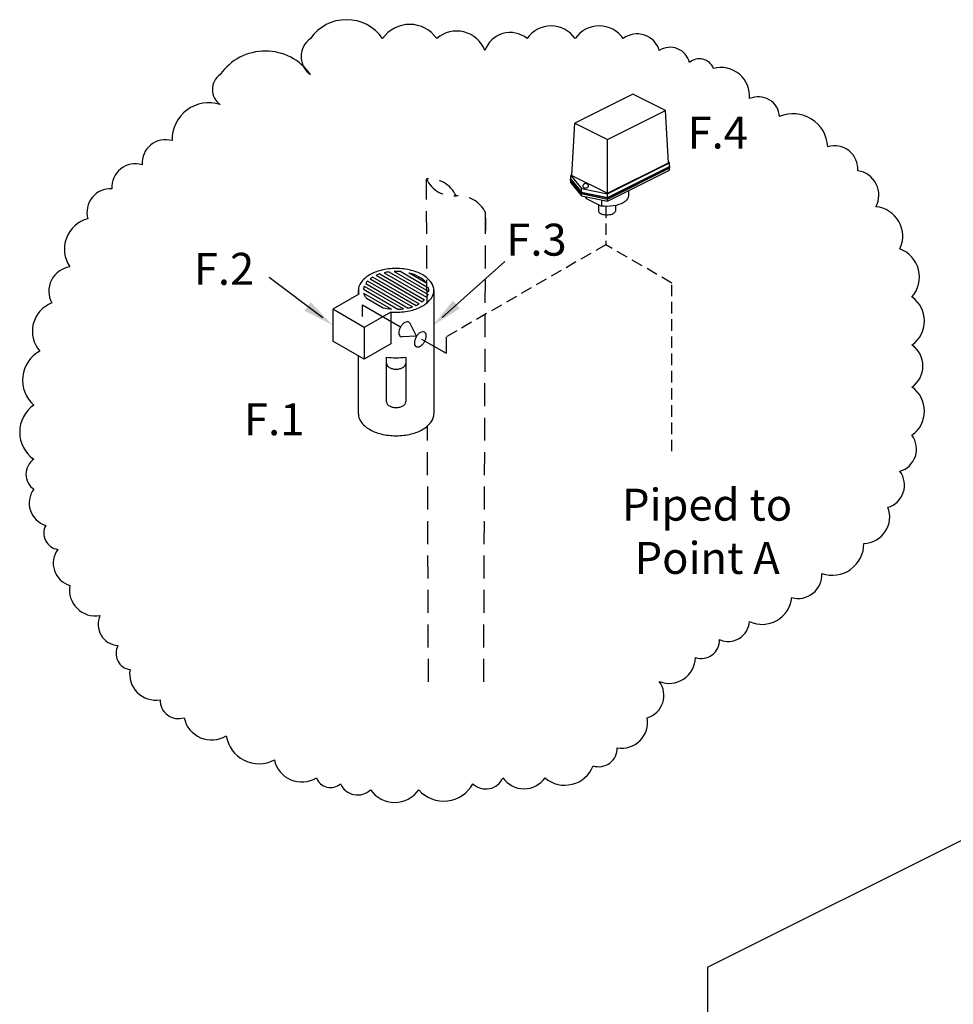
# Model space of a CAD drawing. Extents: x 23 to 160, y 11 to 149.
# Drawn here: x 23 to 64, y 103 to 146 of the extents above; entities that cross this region are included whole.
import ezdxf

# ---------------------------------------------------------------- set-up
doc = ezdxf.new("R2010")
doc.units = 0
doc.header["$MEASUREMENT"] = 0
doc.linetypes.add('DASHED', pattern=[0.75, 0.5, -0.25])
doc.linetypes.add('DASHEDX2', pattern=[1.5, 1, -0.5])
doc.layers.get('0').update_dxf_attribs({"linetype": 'CONTINUOUS'})
for name, color, linetype in [('CEN', 3, 'CONTINUOUS'), ('NOTES', 7, 'CONTINUOUS'), ('OBJ', 7, 'CONTINUOUS'), ('Piping Included', 7, 'CONTINUOUS'), ('Piping Not Included', 7, 'DASHED')]:
    doc.layers.add(name, color=color, linetype=linetype)
doc.styles.get("Standard").update_dxf_attribs({"font": 'ARIAL.TTF'})

msp = doc.modelspace()

# ---------------------------------------------------------------- linework, layer by layer
at = {"color": 7, "linetype": 'Continuous'}
for p, q in [((50.122, 142.355), (47.599, 141.093)), ((51.54, 141.646), (50.122, 142.355)), ((49.017, 140.384), (51.54, 141.646)), ((51.669, 139.372), (51.54, 141.646)), ((47.469, 138.819), (47.599, 141.093)), ((47.599, 141.093), (49.017, 140.384)), ((49.017, 138.045), (49.017, 140.384)), ((49.015, 138.022), (51.716, 139.372)), ((49.017, 138.045), (51.669, 139.372)), ((51.716, 139.372), (51.666, 139.432)), ((51.716, 139.21), (51.716, 139.372)), ((49.015, 137.86), (51.716, 139.21)), ((49.015, 137.7), (51.716, 139.05)), ((49.019, 137.848), (51.739, 139.208)), ((49.019, 137.794), (51.739, 139.154)), ((51.739, 139.208), (51.716, 139.236)), ((51.716, 139.05), (51.716, 139.142)), ((51.739, 139.154), (51.739, 139.208)), ((47.423, 138.67), (47.399, 138.658)), ((47.399, 138.604), (47.399, 138.658)), ((47.399, 138.658), (47.874, 138.085)), ((47.399, 138.604), (47.874, 138.031)), ((47.471, 138.842), (47.423, 138.818)), ((47.423, 138.655), (47.423, 138.818)), ((47.423, 138.818), (47.889, 138.255)), ((47.423, 138.655), (47.889, 138.093)), ((47.423, 138.496), (47.423, 138.575)), ((47.423, 138.496), (47.889, 137.933)), ((47.469, 138.819), (49.017, 138.045)), ((47.874, 138.085), (49.019, 137.848)), ((47.874, 138.031), (47.874, 138.085)), ((47.889, 138.255), (49.015, 138.022)), ((47.889, 138.093), (47.889, 138.255)), ((47.889, 138.093), (49.015, 137.86)), ((49.932, 138.159), (49.932, 137.944)), ((47.874, 138.031), (49.019, 137.794)), ((47.889, 137.933), (47.889, 138.028)), ((47.889, 137.933), (49.015, 137.7)), ((48.089, 137.892), (48.089, 137.822)), ((48.089, 137.822), (48.751, 137.491)), ((48.751, 137.754), (48.751, 137.491)), ((49.015, 137.86), (49.015, 138.022)), ((49.015, 137.7), (49.015, 137.794)), ((49.019, 137.794), (49.019, 137.848)), ((48.619, 137.557), (48.619, 137.294)), ((49.37, 137.515), (49.37, 137.294))]:
    msp.add_line(p, q, dxfattribs=at)
at = {"linetype": 'DASHED'}
msp.add_line((48.943, 137.48), (48.943, 135.806), dxfattribs=at)
at = {"color": 7, "linetype": 'Continuous'}
for points in [[(47.941, 138.344), (47.944, 138.33), (47.956, 138.314), (47.978, 138.299)], [(47.978, 138.299), (48.006, 138.289), (48.04, 138.282), (48.075, 138.281), (48.11, 138.285), (48.141, 138.294), (48.166, 138.306), (48.183, 138.322), (48.191, 138.339), (48.191, 138.344)], [(48.089, 137.822), (48.064, 137.886), (48.062, 137.897)], [(49.932, 137.944), (49.932, 137.936), (49.921, 137.871), (49.892, 137.807), (49.845, 137.746), (49.781, 137.689), (49.702, 137.636), (49.61, 137.59), (49.505, 137.551), (49.391, 137.519), (49.268, 137.496), (49.141, 137.481), (49.01, 137.475), (48.879, 137.479), (48.751, 137.491)], [(48.619, 137.294), (48.624, 137.265), (48.638, 137.236), (48.66, 137.209), (48.691, 137.184), (48.729, 137.162), (48.774, 137.143), (48.824, 137.127), (48.879, 137.116), (48.936, 137.109), (48.995, 137.107), (49.053, 137.109), (49.11, 137.116), (49.165, 137.127), (49.215, 137.143), (49.26, 137.162)], [(49.37, 137.294), (49.365, 137.265), (49.351, 137.236), (49.329, 137.209), (49.298, 137.184), (49.26, 137.162)]]:
    msp.add_lwpolyline(points, dxfattribs=at)
for points in [[(48.122, 138.455), (48.096, 138.465), (48.071, 138.469), (48.048, 138.467), (48.025, 138.462), (48.001, 138.451), (47.978, 138.433), (47.959, 138.408), (47.946, 138.378), (47.941, 138.344)], [(48.191, 138.344), (48.186, 138.379), (48.171, 138.411), (48.148, 138.438), (48.122, 138.455)]]:
    msp.add_spline(points, degree=3, dxfattribs=at)
at = {"layer": 'CEN', "color": 0, "linetype": 'DASHEDX2'}
for p, q in [((41.155, 133.274), (41.134, 138.665)), ((43.627, 116.776), (43.71, 137.187)), ((41.218, 116.776), (41.175, 127.914))]:
    msp.add_line(p, q, dxfattribs=at)
at = {"layer": 'CEN', "color": 0}
for q in [(72.721, 114.016), (53.374, 98.69)]:
    msp.add_line((53.378, 104.345), q, dxfattribs=at)
at = {"layer": 'CEN', "color": 0, "linetype": 'DASHEDX2'}
for centre, start, end in [((41.247, 137.392), 24.7356, 95.2644), ((42.301, 139.218), 204.7356, 275.2644), ((42.538, 136.647), 24.7356, 95.2644)]:
    msp.add_arc(centre, 1.291, start, end, dxfattribs=at)
at = {"layer": 'OBJ', "color": 0}
for p, q in [((43.71, 136.968), (43.71, 136.423)), ((41.819, 132.643), (44.552, 135.078)), ((39.494, 134.622), (41.203, 133.636)), ((39.729, 134.642), (41.236, 133.772)), ((40.01, 134.635), (41.224, 133.934)), ((36.622, 132.628), (34.282, 134.376)), ((38.572, 134.223), (40.517, 133.1)), ((38.677, 134.318), (40.678, 133.163)), ((38.801, 134.401), (40.82, 133.236)), ((38.943, 134.475), (40.944, 133.32)), ((39.103, 134.537), (41.048, 133.414)), ((39.287, 134.587), (41.137, 133.519)), ((40.381, 134.576), (41.107, 134.157)), ((38.164, 133.642), (38.164, 133.819)), ((38.385, 133.865), (39.891, 132.996)), ((38.418, 134.002), (40.127, 133.015)), ((38.484, 134.119), (40.334, 133.051)), ((41.457, 133.819), (41.457, 128.441)), ((38.187, 133.656), (37.046, 132.997)), ((38.396, 133.704), (39.611, 133.002)), ((38.514, 133.481), (39.24, 133.061)), ((38.415, 132.206), (37.046, 132.997)), ((37.046, 132.997), (37.046, 131.608)), ((38.339, 133.188), (40.003, 132.227)), ((38.339, 132.678), (38.339, 133.188)), ((39.577, 132.877), (38.415, 132.206)), ((39.577, 132.877), (39.577, 131.489)), ((38.415, 132.206), (38.415, 130.817)), ((40.702, 131.823), (40.418, 132.378)), ((40.702, 131.823), (40.075, 131.791)), ((40.921, 131.697), (41.989, 131.08)), ((41.989, 131.79), (41.989, 131.08)), ((38.415, 130.817), (37.046, 131.608)), ((39.577, 131.489), (38.415, 130.817)), ((38.164, 128.441), (38.164, 130.962)), ((39.392, 128.959), (39.392, 130.913)), ((40.229, 130.913), (40.229, 128.959))]:
    msp.add_line(p, q, dxfattribs=at)
at = {"layer": 'OBJ', "color": 0, "linetype": 'DASHED'}
msp.add_line((48.943, 135.806), (41.989, 131.79), dxfattribs=at)
at = {"layer": 'OBJ', "color": 0}
for points in [[(39.81, 134.769, 0.058752), (39.149, 134.691, 0.072341), (38.646, 134.491, 0.106617), (38.271, 134.151, 0.156851), (38.164, 133.819, 0.072477), (38.187, 133.656, 0.106617)], [(39.494, 134.622, 0.021304), (39.287, 134.587, 0.072341)], [(39.577, 132.877, 0.020506), (39.81, 132.868, 0.058752), (40.471, 132.946, 0.072341), (40.975, 133.146, 0.106617), (41.35, 133.486, 0.156851), (41.457, 133.819, 0.156851), (41.35, 134.151, 0.106617), (40.975, 134.491, 0.072341), (40.471, 134.691, 0.058752), (39.81, 134.769, 0.058752)], [(39.81, 134.643, 0.008208), (39.729, 134.642, 0.072341)], [(40.01, 134.635, 0.020284), (39.81, 134.643, 0.058752)], [(38.572, 134.223, 0.032824), (38.484, 134.119, 0.156851)], [(38.801, 134.401, 0.035912), (38.677, 134.318, 0.156851)], [(39.103, 134.537, 0.026397), (38.943, 134.475, 0.106617)], [(41.107, 134.157, 0.091346), (40.82, 134.401, 0.072341), (40.384, 134.575, 0.000283), (40.381, 134.576, 0.058752)], [(38.418, 134.002, 0.071294), (38.385, 133.865, 0.156851)], [(41.236, 133.772, 0.023704), (41.238, 133.819, 0.058835), (41.224, 133.934, 0.106617)], [(38.396, 133.704, 0.09712), (38.475, 133.531, 0.015124), (38.514, 133.481, 0.072341)], [(40.944, 133.32, 0.033944), (41.048, 133.414, 0.060785)], [(41.137, 133.519, 0.003576), (41.145, 133.531, 0.060785), (41.203, 133.636, 0.058835)], [(39.24, 133.061, 0.038138), (39.611, 133.002, 0.032225)], [(39.891, 132.996, 0.024011), (40.127, 133.015, 0.021305)], [(40.334, 133.051, 0.00517), (40.384, 133.062, 0.021305), (40.517, 133.1, 0.069942)], [(40.678, 133.163, 0.024528), (40.82, 133.236, 0.069942)], [(40.003, 132.227, 0.059), (39.944, 132.092, 0.072), (39.927, 131.974, 0.107), (39.951, 131.865, 0.157), (40.003, 131.807, 0.15), (40.075, 131.791, 0.107)], [(40.418, 132.378, 0.002), (40.418, 132.379, 0.157), (40.366, 132.437, 0.157), (40.29, 132.453, 0.107), (40.184, 132.419, 0.072), (40.091, 132.344, 0.059), (40.003, 132.227, 0.059)], [(39.392, 130.913, 0.036979), (39.81, 130.882, 0.036979), (40.229, 130.913, 0.072341)], [(39.392, 130.632, 0.156851), (39.419, 130.548, 0.106617), (39.514, 130.461, 0.072341), (39.642, 130.41, 0.058752), (39.81, 130.39, 0.058752), (39.978, 130.41, 0.072341), (40.106, 130.461, 0.106617), (40.202, 130.548, 0.156851), (40.229, 130.632, 0.156851)], [(39.392, 128.959, 0.156851), (39.419, 128.874, 0.106617), (39.514, 128.788, 0.072341), (39.642, 128.737, 0.058752), (39.81, 128.717, 0.058752), (39.978, 128.737, 0.072341), (40.106, 128.788, 0.106617), (40.202, 128.874, 0.156851), (40.229, 128.959, 0.156851)], [(38.164, 128.441, 0.156851), (38.271, 128.109, 0.106617), (38.646, 127.769, 0.072341), (39.149, 127.568, 0.058752), (39.81, 127.49, 0.058752), (40.471, 127.568, 0.072341), (40.975, 127.769, 0.106617), (41.35, 128.109, 0.156851), (41.457, 128.441, 0.156851)]]:
    msp.add_lwpolyline(points, format="xyb", dxfattribs=at)
msp.add_lwpolyline([(40.682, 131.791, 0.059), (40.624, 131.656, 0.072), (40.607, 131.538, 0.107), (40.63, 131.429, 0.157), (40.682, 131.371, 0.157), (40.757, 131.355, 0.107), (40.864, 131.39, 0.072), (40.957, 131.464, 0.059), (41.045, 131.581, 0.059), (41.103, 131.716, 0.072), (41.121, 131.835, 0.107), (41.097, 131.943, 0.157), (41.045, 132.001, 0.157), (40.97, 132.017, 0.107), (40.864, 131.983, 0.072), (40.77, 131.908, 0.059)], format="xyb", close=True, dxfattribs=at)
for points in [[(42.284, 133.372), (42.587, 133.032), (41.415, 132.294)], [(35.815, 132.937), (36.088, 133.302), (37.046, 132.302)]]:
    msp.add_solid(points, dxfattribs=at)
at = {"layer": 'Piping Included'}
msp.add_lwpolyline([(41.581, 144.786, 0.520567), (39.222, 144.786, 0.520567), (36.078, 144.786, 0.520567), (36.078, 143.215, 0.520567), (32.148, 143.215, 0.520567), (32.148, 141.907, 0.520567), (30.052, 140.337, 0.520567), (28.742, 139.29, 0.520567), (27.432, 138.243, 0.520567), (26.383, 136.935, 0.520567), (25.597, 134.841, 0.520567), (24.811, 133.271, 0.520567), (24.287, 131.177, 0.520567), (24.025, 128.822, 0.520567), (24.025, 126.467, 0.520567), (24.025, 125.158, 0.520567), (24.549, 123.588, 0.520567), (25.073, 122.541, 0.520567), (25.597, 120.971, 0.520567), (26.908, 119.662, 0.520567), (27.694, 118.354, 0.520567), (28.218, 117.307, 0.520567), (29.528, 115.998, 0.520567), (30.576, 115.213, 0.520567), (32.41, 114.428, 0.520567), (34.506, 113.381, 0.520567), (36.34, 112.596, 0.520567), (37.388, 112.335, 0.520567), (38.698, 112.073, 0.520567), (40.795, 112.073, 0.520567), (43.153, 112.335, 0.520567), (44.463, 112.596, 0.520567), (46.297, 112.596, 0.520567), (48.393, 113.12, 0.520567), (49.441, 113.905, 0.520567), (50.751, 115.213, 0.520567), (51.275, 116.784, 0.520567), (52.847, 117.83, 0.520567), (53.895, 118.615, 0.520567), (55.206, 119.401, 0.520567), (57.04, 120.447, 0.520567), (58.35, 121.494, 0.520567), (60.184, 122.803, 0.520567), (61.232, 124.373, 0.520567), (61.756, 125.943, 0.520567), (62.28, 127.513, 0.520567), (62.28, 129.607, 0.520567), (62.28, 131.439, 0.520567), (62.28, 133.532, 0.520567), (61.756, 135.626, 0.520567), (60.708, 137.458, 0.520567), (59.922, 139.028, 0.520567), (58.612, 140.075, 0.520567), (56.516, 141.384, 0.520567), (55.206, 142.169, 0.520567), (53.633, 143.477, 0.520567), (52.585, 143.739, 0.520567), (51.275, 144.262, 0.520567), (49.703, 144.786, 0.520567), (47.607, 144.786, 0.520567), (45.511, 144.786, 0.520567), (43.677, 144.262, 0.520567)], format="xyb", close=True, dxfattribs=at)
at = {"layer": 'Piping Not Included'}
for p, q in [((51.82, 134.137), (48.943, 135.806)), ((51.82, 126.814), (51.82, 134.137))]:
    msp.add_line(p, q, dxfattribs=at)

# ---------------------------------------------------------------- texts
at = {"layer": 'NOTES'}
for s, p in [('F.4', (52.504, 139.994)), ('F.3', (44.611, 135.33)), ('F.2', (30.999, 134.062)), ('F.1', (33.185, 127.511))]:
    msp.add_text(s, height=1.3907, dxfattribs=at).set_placement(p)
at = {"layer": 'NOTES', "insert": (46.371, 125.183), "char_height": 1.3907, "width": 11.61633, "attachment_point": 1}
msp.add_mtext('\\pi2.3547;Piped to \\P\\pi2.7498;Point A', dxfattribs=at)

doc.saveas('drawing.dxf')
